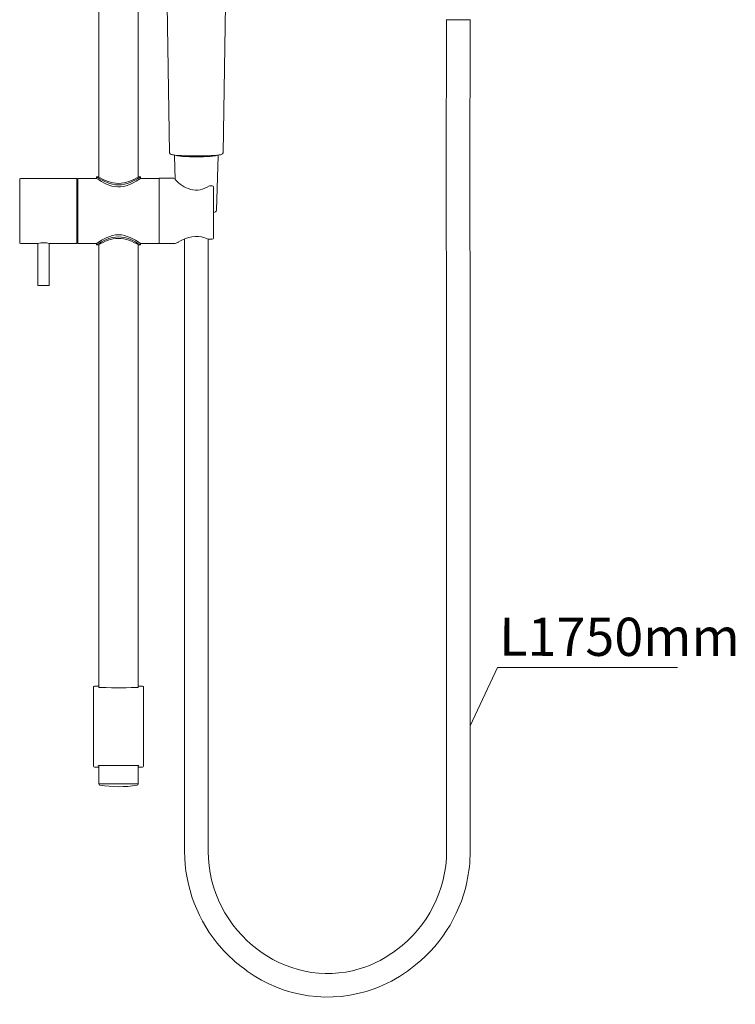
# Model space of a CAD drawing. Units: millimetres. Extents: x 0 to 1680, y 0 to 2376.
# Drawn here: x 465 to 840, y 906 to 1422 of the extents above; entities that cross this region are included whole.
import ezdxf

# ---------------------------------------------------------------- set-up
doc = ezdxf.new("R2010")
doc.units = ezdxf.units.MM
doc.header["$LTSCALE"] = 4
doc.layers.add('DIM', color=3, linetype='Continuous', lineweight=13)
doc.layers.add('Layer 1', color=7, linetype='Continuous', lineweight=0)
doc.styles.add('ＭＳ ゴシック', font='msgothic.ttc', dxfattribs={"bigfont": 'ＭＳ ゴシック'})

msp = doc.modelspace()

# ---------------------------------------------------------------- linework, layer by layer
at = {"layer": 'DIM'}
for p, q in [((715.46926279, 1082.31616909), (701.13059728, 1051.8918157)), ((809.65733769, 1082.31616909), (715.46926279, 1082.31616909))]:
    msp.add_line(p, q, dxfattribs=at)
at = {"layer": 'Layer 1', "color": 7, "lineweight": 18}
for points in [[(506.72960378, 1339.11579914), (506.72960378, 1339.11579914), (506.72960378, 1512.03951393), (506.72960378, 1512.03951393)], [(527.32957555, 1339.11579914), (527.32957555, 1339.11579914), (527.32957555, 1489.37787449), (527.32957555, 1489.37787449)], [(543.77165378, 1351.81312121), (543.77165378, 1351.81312121), (541.99452607, 1462.64382192), (541.99452607, 1462.64382192)], [(571.78667446, 1351.81143457), (571.78667446, 1351.81143457), (573.56380217, 1462.64044863), (573.56380217, 1462.64044863)], [(701.37847739, 1421.50822194), (701.37847739, 1421.50822194), (688.54315578, 1421.50822194), (688.54315578, 1421.50822194)], [(688.78021858, 1400.3959957), (688.78021858, 1400.3959957), (688.78021858, 1421.50822194), (688.78021858, 1421.50822194)], [(701.12953633, 1400.33757332), (701.12953633, 1400.33757332), (701.13039759, 1421.50822194), (701.13039759, 1421.50822194)], [(688.59226574, 1360.63278338), (688.59226574, 1360.63278338), (688.78021858, 1400.3959957), (688.78021858, 1400.3959957)], [(700.94158349, 1360.574361), (700.94158349, 1360.574361), (701.12953633, 1400.33757332), (701.12953633, 1400.33757332)], [(688.78021858, 1240.5057111), (688.78021858, 1240.5057111), (688.59226574, 1360.63278338), (688.59226574, 1360.63278338)], [(701.13039759, 1240.51504146), (701.13039759, 1240.51504146), (700.94158349, 1360.574361), (700.94158349, 1360.574361)], [(543.77165378, 1351.81143457), (543.86135139, 1350.98842914), (545.1604216, 1350.84135868), (545.80446912, 1350.71332349)], [(545.80446912, 1350.71332349), (545.80446912, 1350.71332349), (546.28198596, 1350.62102474), (546.28198596, 1350.62102474)], [(569.3423725, 1350.632903), (569.3423725, 1350.632903), (569.75384118, 1350.71332349), (569.75384118, 1350.71332349)], [(569.75384118, 1350.71332349), (570.19608141, 1350.80109554), (570.63670646, 1350.90526645), (571.06109577, 1351.05876196)], [(571.06109577, 1351.05876196), (571.42998317, 1351.16625741), (571.74286977, 1351.419644), (571.78667446, 1351.81143457)], [(546.27943805, 1350.20277361), (546.27718686, 1350.30588535), (546.30072507, 1350.40748021), (546.34803411, 1350.49912005)], [(546.27943805, 1350.20194823), (546.27943805, 1350.20194823), (546.71462737, 1337.82892779), (546.71462737, 1337.82892779)], [(546.28198596, 1350.62102474), (546.28198596, 1350.62102474), (546.67737772, 1350.55079587), (546.67737772, 1350.55079587)], [(546.34803411, 1350.49912005), (546.36659927, 1350.53436934), (546.38846231, 1350.56787606), (546.413221, 1350.59902663)], [(546.70784492, 1350.54570006), (546.70784492, 1350.54570006), (547.47153452, 1350.47030361), (547.47153452, 1350.47030361)], [(547.4088776, 1350.41952494), (547.33888548, 1350.43818454), (547.26955932, 1350.46149872), (547.20229993, 1350.48900021)], [(547.59092719, 1350.4762248), (547.49895467, 1350.4965934), (547.40748337, 1350.51919784), (547.31661473, 1350.54401342)], [(547.58075351, 1350.37552873), (547.52319078, 1350.38909288), (547.46587544, 1350.4037643), (547.4088776, 1350.41952494)], [(547.47153452, 1350.47030361), (547.47153452, 1350.47030361), (547.77801876, 1350.45508795), (547.77801876, 1350.45508795)], [(547.51811453, 1350.39074438), (547.57811896, 1350.41438973), (547.63911162, 1350.43528753), (547.7009895, 1350.45340131)], [(548.09299003, 1350.27476089), (547.92127077, 1350.30313623), (547.7504175, 1350.3367466), (547.58075351, 1350.37552873)], [(548.1463166, 1350.37298082), (547.98711289, 1350.3982997), (547.82846106, 1350.42708902), (547.67050435, 1350.4593225)], [(547.77801876, 1350.45508795), (547.77801876, 1350.45508795), (549.95392946, 1350.37466746), (549.95392946, 1350.37466746)], [(557.73724032, 1349.76421101), (554.53096772, 1349.77534842), (551.26873969, 1349.78694087), (548.09299003, 1350.27476089)], [(548.37745822, 1350.33741781), (548.37745822, 1350.33741781), (548.1463166, 1350.37298082), (548.1463166, 1350.37298082)], [(548.37745822, 1350.33741781), (548.37745822, 1350.33741781), (548.63569376, 1350.30099354), (548.63569376, 1350.30099354)], [(548.46381784, 1350.32467829), (548.46381784, 1350.32467829), (548.46381784, 1350.21716388), (548.46381784, 1350.21716388)], [(557.77874246, 1349.87007466), (554.72738329, 1349.87227903), (551.66885117, 1349.95118633), (548.63569376, 1350.30099354)], [(549.95392946, 1350.37466746), (549.95392946, 1350.37466746), (552.43971562, 1350.30268018), (552.43971562, 1350.30268018)], [(552.43971562, 1350.30268018), (554.4333745, 1350.25680285), (556.42632394, 1350.23327669), (558.42050944, 1350.23327669)], [(557.77874246, 1349.76334974), (557.77874246, 1349.76334974), (557.73724032, 1349.76421101), (557.73724032, 1349.76421101)], [(566.93618145, 1350.30268018), (563.89756859, 1349.94769114), (560.83547824, 1349.88119028), (557.77874246, 1349.87007466)], [(567.50597909, 1350.28150745), (564.30323321, 1349.78323226), (561.01308238, 1349.77739191), (557.77874246, 1349.76334974)], [(558.42050944, 1350.23327669), (560.81621447, 1350.2476311), (563.20971498, 1350.30531899), (565.60438084, 1350.37466746)], [(565.60438084, 1350.37466746), (565.60438084, 1350.37466746), (567.78029154, 1350.45508795), (567.78029154, 1350.45508795)], [(567.1927124, 1350.33914034), (567.1927124, 1350.33914034), (566.93618145, 1350.30268018), (566.93618145, 1350.30268018)], [(567.09449246, 1350.32467829), (567.09449246, 1350.32467829), (567.09449246, 1350.21802515), (567.09449246, 1350.21802515)], [(567.1927124, 1350.33914034), (567.42547989, 1350.37278736), (567.65726464, 1350.41286228), (567.88782389, 1350.4593225)], [(568.10455728, 1350.40771845), (567.90705033, 1350.35697234), (567.70721144, 1350.3148372), (567.50597909, 1350.28150745)], [(567.78029154, 1350.45508795), (567.78029154, 1350.45508795), (568.08679372, 1350.47030361), (568.08679372, 1350.47030361)], [(568.04021372, 1350.39074438), (567.9802079, 1350.41438684), (567.91921598, 1350.43528438), (567.85733875, 1350.45340131)], [(568.24510474, 1350.5448388), (568.12699441, 1350.51245013), (568.00781028, 1350.48392325), (567.88782389, 1350.4593225)], [(568.08679372, 1350.47030361), (568.08679372, 1350.47030361), (568.85048333, 1350.54570006), (568.85048333, 1350.54570006)], [(568.35687163, 1350.48900021), (568.27479625, 1350.4562163), (568.19038404, 1350.42902536), (568.10455728, 1350.40771845)], [(569.27887225, 1350.20194823), (569.27887225, 1350.20194823), (568.2789811, 1321.79324037), (568.2789811, 1321.79324037)], [(568.40343369, 1350.51096243), (568.40996302, 1350.51525398), (568.36999338, 1350.49474065), (568.35687163, 1350.48900021)], [(568.84368293, 1350.5448388), (568.84368293, 1350.5448388), (569.3423725, 1350.632903), (569.3423725, 1350.632903)], [(569.2086075, 1350.5033546), (569.17108055, 1350.5115361), (569.15000949, 1350.54349854), (569.14539434, 1350.59924195)], [(569.2086075, 1350.5033546), (569.25730962, 1350.40995899), (569.28137329, 1350.30638796), (569.27887225, 1350.20108696)], [(465.28025266, 1337.93303302), (465.28025266, 1337.93303302), (465.28025266, 1304.93289307), (465.28025266, 1304.93289307)], [(465.78027, 1338.43256591), (465.52581665, 1338.39326697), (465.28028854, 1338.22958175), (465.28028854, 1337.93303302)], [(465.78027, 1338.43256591), (465.78027, 1338.43256591), (495.27991174, 1338.43256591), (495.27991174, 1338.43256591)], [(495.27991174, 1304.43339607), (495.27991174, 1304.43339607), (495.27991174, 1338.43256591), (495.27991174, 1338.43256591)], [(495.27991174, 1337.43267476), (495.27991174, 1337.43267476), (495.7797676, 1337.43267476), (495.7797676, 1337.43267476)], [(505.5298636, 1338.43256591), (505.5298636, 1338.43256591), (495.7797676, 1338.43256591), (495.7797676, 1338.43256591)], [(495.7797676, 1304.43339607), (495.7797676, 1304.43339607), (495.7797676, 1338.43256591), (495.7797676, 1338.43256591)], [(506.52977268, 1339.2326439), (506.52977268, 1339.2326439), (505.5298636, 1339.2326439), (505.5298636, 1339.2326439)], [(505.5298636, 1338.43256591), (505.5298636, 1338.43256591), (505.5298636, 1339.2326439), (505.5298636, 1339.2326439)], [(528.52927985, 1339.2326439), (528.52927985, 1339.2326439), (527.52938871, 1339.2326439), (527.52938871, 1339.2326439)], [(527.60982714, 1337.82469324), (527.60982714, 1337.82469324), (528.52927985, 1338.43256591), (528.52927985, 1338.43256591)], [(528.52927985, 1339.2326439), (528.52927985, 1339.2326439), (528.52927985, 1338.43256591), (528.52927985, 1338.43256591)], [(538.27939379, 1338.43256591), (538.27939379, 1338.43256591), (528.52927985, 1338.43256591), (528.52927985, 1338.43256591)], [(545.8781251, 1338.53247249), (545.8781251, 1338.53247249), (538.27939379, 1338.53247249), (538.27939379, 1338.53247249)], [(538.27939379, 1338.53247249), (538.27939379, 1338.53247249), (538.27939379, 1304.33431487), (538.27939379, 1304.33431487)], [(546.69770713, 1338.31995569), (546.69770713, 1338.31995569), (545.89845451, 1338.53247249), (545.89845451, 1338.53247249)], [(554.67322332, 1332.69816525), (551.86341166, 1333.60955936), (548.65281456, 1335.52656247), (546.71972318, 1337.82892779)], [(564.59686393, 1334.47279888), (561.56489251, 1332.58854477), (558.17282143, 1331.58389613), (554.67322332, 1332.69816525)], [(564.88219338, 1334.55404475), (564.88219338, 1334.55404475), (564.59600266, 1334.47193762), (564.59600266, 1334.47193762)], [(566.10136582, 1334.55404475), (566.10136582, 1334.55404475), (564.88389796, 1334.55404475), (564.88389796, 1334.55404475)], [(566.77871375, 1333.87928061), (566.76691134, 1334.26707457), (566.48963057, 1334.5402334), (566.10391373, 1334.55404475)], [(566.77871375, 1333.8767327), (566.77871375, 1333.8767327), (566.77871375, 1307.40432483), (566.77871375, 1307.40432483)], [(568.2789811, 1321.79324037), (568.22609168, 1320.99402325), (567.46781162, 1320.67153359), (566.77955707, 1320.53934824)], [(465.28025266, 1304.93289307), (465.3203272, 1304.67778191), (465.48410922, 1304.43289366), (465.78027, 1304.43289366)], [(465.78027, 1304.43339607), (465.78027, 1304.43339607), (474.78015158, 1304.43339607), (474.78015158, 1304.43339607)], [(480.78007263, 1304.43339607), (478.79652471, 1304.7776269), (476.76420865, 1304.78863984), (474.78009775, 1304.43296544)], [(474.78015158, 1304.43339607), (474.78015158, 1304.43339607), (474.78015158, 1282.43299175), (474.78015158, 1282.43299175)], [(480.78007263, 1304.43339607), (480.78007263, 1304.43339607), (495.27991174, 1304.43339607), (495.27991174, 1304.43339607)], [(480.78007263, 1304.43339607), (480.78007263, 1304.43339607), (480.78007263, 1282.43299175), (480.78007263, 1282.43299175)], [(495.27991174, 1305.43325133), (495.27991174, 1305.43325133), (495.7797676, 1305.43325133), (495.7797676, 1305.43325133)], [(505.5298636, 1304.43339607), (505.5298636, 1304.43339607), (495.7797676, 1304.43339607), (495.7797676, 1304.43339607)], [(505.5298636, 1303.63328219), (505.5298636, 1303.63328219), (505.5298636, 1304.43339607), (505.5298636, 1304.43339607)], [(538.27939379, 1304.43339607), (538.27939379, 1304.43339607), (528.52927985, 1304.43339607), (528.52927985, 1304.43339607)], [(528.52927985, 1304.43339607), (528.52927985, 1304.43339607), (528.52927985, 1303.63328219), (528.52927985, 1303.63328219)], [(546.35056407, 1304.33345361), (546.35056407, 1304.33345361), (538.27939379, 1304.33345361), (538.27939379, 1304.33345361)], [(546.36750225, 1304.33345361), (546.90584981, 1304.3687531), (547.40812319, 1304.63447363), (547.88047324, 1304.87701859)], [(547.88047324, 1304.87701859), (547.88047324, 1304.87701859), (548.05233121, 1304.96425742), (548.05233121, 1304.96425742)], [(548.05233121, 1304.96425742), (548.05233121, 1304.96425742), (548.3325828, 1305.10816021), (548.3325828, 1305.10816021)], [(548.3325828, 1305.10816021), (548.3325828, 1305.10816021), (549.46288361, 1305.69740805), (549.46288361, 1305.69740805)], [(549.46288361, 1305.69740805), (549.46288361, 1305.69740805), (549.86250991, 1305.90317828), (549.86250991, 1305.90317828)], [(549.86250991, 1305.90317828), (549.86250991, 1305.90317828), (550.14527352, 1306.04625569), (550.14527352, 1306.04625569)], [(550.14527352, 1306.04625569), (550.14527352, 1306.04625569), (550.44161997, 1306.19356765), (550.44161997, 1306.19356765)], [(550.44161997, 1306.19356765), (554.99285, 1308.46709779), (559.29737853, 1308.85942867), (564.04145657, 1306.7049788)], [(551.60409256, 1306.74474047), (551.60409256, 1306.74474047), (551.60409256, 1124.36547919), (551.60409256, 986.10302973)], [(563.95425363, 1306.7049788), (563.95425363, 1306.7049788), (563.95425363, 1124.35231148), (563.95425363, 986.10302972)], [(564.04061325, 1306.70584006), (564.04061325, 1306.70584006), (564.26920696, 1306.65585089), (564.26920696, 1306.65585089)], [(564.26920696, 1306.65585089), (564.26920696, 1306.65585089), (566.03364897, 1306.65585089), (566.03364897, 1306.65585089)], [(566.03364897, 1306.65585089), (566.45713784, 1306.66275507), (566.77159674, 1306.98003804), (566.77871375, 1307.40260231)], [(506.52977268, 1303.63328219), (506.52977268, 1303.63328219), (505.5298636, 1303.63328219), (505.5298636, 1303.63328219)], [(506.72960378, 1071.88225888), (506.72960378, 1071.88225888), (506.72960378, 1303.75012695), (506.72960378, 1303.75012695)], [(527.32282899, 1071.88204864), (527.32282899, 1071.88204864), (527.32957555, 1303.75012695), (527.32957555, 1303.75012695)], [(528.52927985, 1303.63328219), (528.52927985, 1303.63328219), (527.52938871, 1303.63328219), (527.52938871, 1303.63328219)], [(480.78007263, 1282.43299175), (480.78007263, 1282.43299175), (474.78015158, 1282.43299175), (474.78015158, 1282.43299175)], [(688.78069025, 985.91607426), (688.78047625, 1101.42568009), (688.78021858, 1240.5057111), (688.78021858, 1240.5057111)], [(701.13066709, 985.9464881), (701.13054481, 1101.45343045), (701.13039759, 1240.51504146), (701.13039759, 1240.51504146)], [(504.49609608, 1072.66179722), (504.21624315, 1072.60949605), (504.04938617, 1072.44278165), (503.99615051, 1072.16226434)], [(504.49609608, 1072.66179722), (504.49609608, 1072.66179722), (506.72960378, 1072.66179722), (506.72960378, 1072.66179722)], [(527.32957555, 1072.66179722), (527.32957555, 1072.66179722), (529.56390863, 1072.66179722), (529.56390863, 1072.66179722)], [(530.06344151, 1072.16228228), (530.01111077, 1072.44215285), (529.84439883, 1072.60900125), (529.56389069, 1072.66222785)], [(503.99571988, 1072.16228228), (503.99571988, 1072.16228228), (503.99571988, 1030.69644154), (503.99571988, 1030.69644154)], [(507.0369134, 1071.87271828), (507.0369134, 1071.87271828), (506.72960378, 1071.88225888), (506.72960378, 1071.88225888)], [(507.39082096, 1071.86424919), (507.39082096, 1071.86424919), (507.0369134, 1071.87271828), (507.0369134, 1071.87271828)], [(507.94368042, 1071.85326808), (507.94368042, 1071.85326808), (507.39082096, 1071.86424919), (507.39082096, 1071.86424919)], [(508.86230775, 1071.83885986), (508.86230775, 1071.83885986), (507.94368042, 1071.85326808), (507.94368042, 1071.85326808)], [(510.53276438, 1071.82025297), (510.53276438, 1071.82025297), (508.86230775, 1071.83885986), (508.86230775, 1071.83885986)], [(513.30725327, 1071.80245353), (513.30725327, 1071.80245353), (510.53276438, 1071.82025297), (510.53276438, 1071.82025297)], [(517.31026291, 1071.7948457), (517.31026291, 1071.7948457), (513.30725327, 1071.80245353), (513.30725327, 1071.80245353)], [(520.96611155, 1071.80329685), (520.96611155, 1071.80329685), (517.31026291, 1071.7948457), (517.31026291, 1071.7948457)], [(523.5941318, 1071.82109629), (523.5941318, 1071.82109629), (520.96611155, 1071.80329685), (520.96611155, 1071.80329685)], [(525.23749451, 1071.83970318), (525.23749451, 1071.83970318), (523.5941318, 1071.82109629), (523.5941318, 1071.82109629)], [(526.19166692, 1071.85495472), (526.19166692, 1071.85495472), (525.23749451, 1071.83970318), (525.23749451, 1071.83970318)], [(526.75724795, 1071.86595377), (526.75724795, 1071.86595377), (526.19166692, 1071.85495472), (526.19166692, 1071.85495472)], [(527.11198089, 1071.87526619), (527.11198089, 1071.87526619), (526.75724795, 1071.86595377), (526.75724795, 1071.86595377)], [(527.32282899, 1071.88204864), (527.32282899, 1071.88204864), (527.11198089, 1071.87526619), (527.11198089, 1071.87526619)], [(530.06344151, 1072.16228228), (530.06344151, 1072.16228228), (530.06344151, 1030.69644154), (530.06344151, 1030.69644154)], [(508.82166688, 1031.01902065), (508.82166688, 1031.01902065), (510.46502959, 1031.03764547), (510.46502959, 1031.03764547)], [(510.46502959, 1031.03764547), (510.46502959, 1031.03764547), (513.09306778, 1031.05539109), (513.09306778, 1031.05539109)], [(513.09306778, 1031.05539109), (513.09306778, 1031.05539109), (516.74891642, 1031.06389607), (516.74891642, 1031.06389607)], [(516.74891642, 1031.06389607), (516.74891642, 1031.06389607), (520.75189017, 1031.05625235), (520.75189017, 1031.05625235)], [(520.75189017, 1031.05625235), (520.75189017, 1031.05625235), (523.52641495, 1031.03764547), (523.52641495, 1031.03764547)], [(523.52641495, 1031.03764547), (523.52641495, 1031.03764547), (525.19685364, 1031.01986397), (525.19685364, 1031.01986397)], [(503.99571988, 1030.69644154), (504.04900257, 1030.41649871), (504.21578574, 1030.24976994), (504.49611402, 1030.19649597)], [(504.49609608, 1030.1960474), (504.49609608, 1030.1960474), (506.72960378, 1030.1960474), (506.72960378, 1030.1960474)], [(506.14453666, 1030.94620799), (506.16414296, 1030.94925891), (506.18397851, 1030.95123325), (506.2038203, 1030.95211123)], [(506.216506, 1030.95295455), (506.216506, 1030.95295455), (506.23089627, 1030.95379787), (506.23089627, 1030.95379787)], [(506.24697319, 1030.95465914), (506.24697319, 1030.95465914), (506.26392932, 1030.95634578), (506.26392932, 1030.95634578)], [(506.28171083, 1030.9571891), (506.28171083, 1030.9571891), (506.30031771, 1030.95805036), (506.30031771, 1030.95805036)], [(506.32064712, 1030.959737), (506.32064712, 1030.959737), (506.38922523, 1030.96314617), (506.38922523, 1030.96314617)], [(506.38922523, 1030.96314617), (506.38922523, 1030.96314617), (506.4688024, 1030.96651945), (506.4688024, 1030.96651945)], [(506.4688024, 1030.96651945), (506.4688024, 1030.96651945), (506.55939656, 1030.970754), (506.55939656, 1030.970754)], [(506.59241167, 1030.97159732), (506.59241167, 1030.97159732), (506.69823943, 1030.97498855), (506.69823943, 1030.97498855)], [(506.72960378, 1021.42978357), (506.72960378, 1021.42978357), (506.72960378, 1030.97667519), (506.72960378, 1030.97667519)], [(506.73635035, 1030.97667519), (506.73635035, 1030.97667519), (506.94716255, 1030.98343969), (506.94716255, 1030.98343969)], [(506.94716255, 1030.98343969), (506.94716255, 1030.98343969), (507.30193138, 1030.99192673), (507.30193138, 1030.99192673)], [(507.30193138, 1030.99192673), (507.30193138, 1030.99192673), (507.86747653, 1031.0037691), (507.86747653, 1031.0037691)], [(507.86747653, 1031.0037691), (507.86747653, 1031.0037691), (508.82166688, 1031.01902065), (508.82166688, 1031.01902065)], [(525.19685364, 1031.01986397), (525.19685364, 1031.01986397), (526.11546303, 1031.00545574), (526.11546303, 1031.00545574)], [(526.11546303, 1031.00545574), (526.11546303, 1031.00545574), (526.66920169, 1030.99447463), (526.66920169, 1030.99447463)], [(526.66920169, 1030.99447463), (526.66920169, 1030.99447463), (527.02224799, 1030.98512634), (527.02224799, 1030.98512634)], [(527.02224799, 1030.98512634), (527.02224799, 1030.98512634), (527.23559016, 1030.97922309), (527.23559016, 1030.97922309)], [(527.27456234, 1030.97837977), (527.27456234, 1030.97837977), (527.45065486, 1030.97244064), (527.45065486, 1030.97244064)], [(527.32957555, 1021.42978357), (527.32957555, 1021.42978357), (527.32957555, 1030.97667519), (527.32957555, 1030.97667519)], [(527.32957555, 1030.1960474), (527.32957555, 1030.1960474), (529.56390863, 1030.1960474), (529.56390863, 1030.1960474)], [(527.45065486, 1030.97244064), (527.45065486, 1030.97244064), (527.54293566, 1030.96904942), (527.54293566, 1030.96904942)], [(527.5708729, 1030.96736277), (527.5708729, 1030.96736277), (527.64962469, 1030.96398949), (527.64962469, 1030.96398949)], [(527.64962469, 1030.96398949), (527.6792435, 1030.96232972), (527.70887336, 1030.96091223), (527.73851427, 1030.959737)], [(527.75798242, 1030.95805036), (527.75798242, 1030.95805036), (527.77662519, 1030.9571891), (527.77662519, 1030.9571891)], [(527.79438875, 1030.95634578), (527.79438875, 1030.95634578), (527.81046567, 1030.95550246), (527.81046567, 1030.95550246)], [(527.82573515, 1030.95379787), (527.82573515, 1030.95379787), (527.84010749, 1030.95295455), (527.84010749, 1030.95295455)], [(527.85367239, 1030.95211123), (527.87371771, 1030.9506529), (527.8937915, 1030.94896264), (527.91376347, 1030.94705131)], [(529.56390863, 1030.1960474), (529.84383763, 1030.2493415), (530.01056952, 1030.41612983), (530.0638542, 1030.69645949)], [(506.72960378, 1021.42978357), (506.72960378, 1021.42978357), (527.32957555, 1021.42978357), (527.32957555, 1021.42978357)], [(506.82949241, 1021.42978357), (506.82949241, 1021.42978357), (506.82949241, 1021.22318797), (506.82949241, 1021.22318797)], [(506.82949241, 1021.22318797), (506.85989916, 1020.99308136), (506.99533957, 1020.77162067), (507.24847921, 1020.72986336)], [(507.24858687, 1020.72959421), (513.76567736, 1019.77579171), (520.29563708, 1019.65475589), (526.81078984, 1020.72961215)], [(526.81057452, 1020.72959421), (527.03306049, 1020.79702098), (527.22931012, 1020.96656865), (527.22931012, 1021.22318797)], [(527.22966898, 1021.42978357), (527.22966898, 1021.42978357), (527.22966898, 1021.22318797), (527.22966898, 1021.22318797)], [(563.95425363, 986.10302973), (563.95848626, 965.87948248), (573.83790354, 946.44192508), (590.18168583, 934.52773077)], [(662.55336055, 934.52808963), (678.90300709, 946.41323472), (688.78097219, 965.90032152), (688.78097219, 986.10302973)], [(590.1811296, 934.52808963), (590.1811296, 934.52808963), (591.71527332, 933.40966708), (591.71527332, 933.40966708)], [(661.01919889, 933.40966708), (661.01919889, 933.40966708), (662.55336055, 934.52808963), (662.55336055, 934.52808963)], [(582.90582071, 924.5485566), (582.90582071, 924.5485566), (584.44080775, 923.43013405), (584.44080775, 923.43013405)], [(668.29450778, 923.43013405), (668.29450778, 923.43013405), (669.82866944, 924.5485566), (669.82866944, 924.5485566)]]:
    msp.add_open_spline(points, degree=3, dxfattribs=at)
for points in [[(528.52927985, 1339.2326439), (525.07374185, 1337.05385332), (521.22485998, 1335.01980715), (517.02999338, 1335.01970126), (512.83389176, 1335.01959534), (508.98620298, 1337.05334802), (505.5298636, 1339.2326439)], [(505.5298636, 1338.43256591), (508.86625745, 1336.22683741), (512.49960089, 1334.15288375), (516.59145562, 1333.98819026), (520.66665889, 1333.82416697), (524.2302804, 1335.78381191), (527.60982714, 1337.82469324)], [(506.52977268, 1339.2326439), (509.73891521, 1337.38999742), (513.25553859, 1335.80616004), (517.02999338, 1335.80625024), (520.80651779, 1335.80634049), (524.31845612, 1337.38900958), (527.52938871, 1339.2326439)], [(528.52927985, 1304.43339607), (525.10926263, 1306.69458655), (521.25813191, 1308.91292966), (517.02999338, 1308.91304333), (512.80114622, 1308.91315703), (508.95027206, 1306.69480109), (505.5298636, 1304.43339607)], [(505.5298636, 1303.63328219), (508.98545127, 1305.81237533), (512.83485508, 1307.84633123), (517.02999338, 1307.84622483), (521.2257205, 1307.84611841), (525.0734044, 1305.8125568), (528.52927985, 1303.63328219)], [(527.52938871, 1303.63328219), (524.32057452, 1305.47583938), (520.80408666, 1307.05965745), (517.02999338, 1307.05974762), (513.25325168, 1307.05983786), (509.74082972, 1305.47716726), (506.52977268, 1303.63328219)], [(551.60409256, 986.10302973), (551.63970082, 967.49890626), (558.55303088, 949.26562944), (570.94966075, 935.37718308), (574.5373355, 931.35776579), (578.55309607, 927.72177644), (582.90675375, 924.54809008)], [(669.82866944, 924.5485566), (684.85041169, 935.49897072), (695.50831626, 951.88736917), (699.42357256, 970.06160248), (700.55820682, 975.32846273), (701.13082823, 980.71538588), (701.13082823, 986.10302973)], [(591.71527332, 933.40966708), (607.40929966, 921.9972821), (628.1900651, 919.02657034), (646.43955413, 925.65132826), (651.63221956, 927.53632084), (656.55470528, 930.15527315), (661.01882209, 933.40948765)], [(584.44080775, 923.43013405), (603.42967959, 909.56212375), (628.71063673, 906.0265645), (650.78886107, 914.09172881), (657.02209143, 916.36872474), (662.93120095, 919.52056012), (668.29379006, 923.4297393)]]:
    msp.add_open_spline(points, degree=3, knots=[0, 0, 0, 0, 1, 1, 1, 2, 2, 2, 2], dxfattribs=at)

# ---------------------------------------------------------------- texts
at = {"layer": 'DIM', "style": 'ＭＳ ゴシック'}
msp.add_text('L1750mm', height=20, rotation=359.937912024, dxfattribs=at).set_placement((716.3361011, 1088.50043262))

doc.saveas('drawing.dxf')
